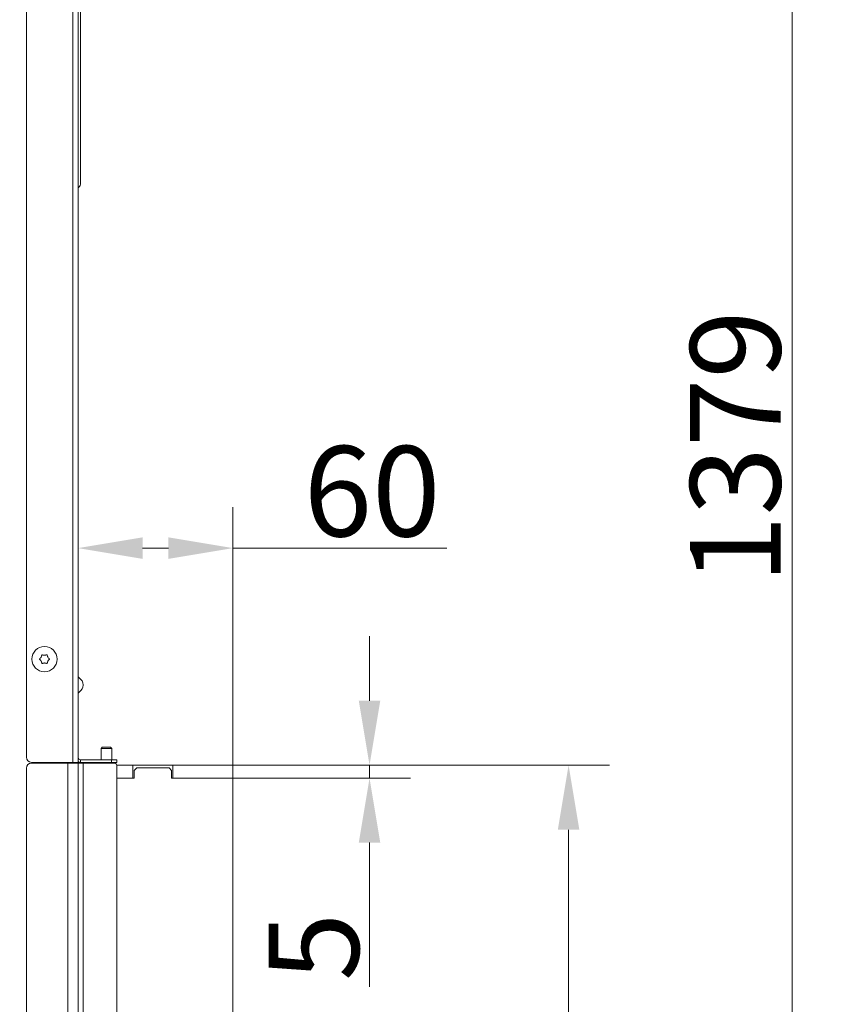
# Model space of a CAD drawing. Extents: x -2665 to 319, y -714 to 2611.
# Drawn here: x 3 to 319, y 1469 to 1850 of the extents above; entities that cross this region are included whole.
import ezdxf

# ---------------------------------------------------------------- set-up
doc = ezdxf.new("R2010")
doc.units = 0
doc.header["$LTSCALE"] = 5
doc.layers.add('Bemaßungen(Brunner)', color=7, linetype='Continuous', lineweight=25)
doc.layers.add('LAYER14', color=30, linetype='Continuous')
doc.layers.add('SLD-0', color=7, linetype='Continuous')
doc.styles.add('Brunner 2014', font='arial.ttf', dxfattribs={"height": 35})
doc.dimstyles.new('Brunner 2014', dxfattribs={"dimscale": 5, "dimtxt": 35, "dimasz": 5, "dimexe": 3.175, "dimexo": 0, "dimgap": 0.762, "dimtad": 1, "dimdec": 0, "dimrnd": 1e-08, "dimtxsty": 'Brunner 2014', "dimcen": 0.09, "dimdle": 10, "dimclrd": 7, "dimclre": 7, "dimclrt": 7, "dimadec": 1, "dimazin": 2, "dimtfac": 0.666667, "dimtdec": 0, "dimtmove": 0, "dimatfit": 3, "dimldrblk": 'Filled-1', "dimfxl": 1, "dimtolj": 1, "dimlwd": 5, "dimlwe": 5, "dimarcsym": 0})

# ---------------------------------------------------------------- blocks, each defined once
blk = doc.blocks.new('*D95')
at = {"layer": 'Defpoints', "color": 0, "lineweight": 5, "transparency": 16777216}
for p in [(86.08, 1561.33), (216.08, 1561.33), (86.08, 1011.33)]:
    blk.add_point(p, dxfattribs=at)
at = {"layer": 'SLD-0', "color": 7, "linetype": 'Continuous', "lineweight": 5, "transparency": 16777216}
for p, q in [((86.08, 1561.33), (231.96, 1561.33)), ((216.08, 1036.33), (216.08, 1536.33)), ((86.08, 1011.33), (231.96, 1011.33))]:
    blk.add_line(p, q, dxfattribs=at)
at = {"layer": 'SLD-0', "color": 7, "lineweight": 5, "transparency": 16777216}
for points in [[(211.91, 1536.33), (220.25, 1536.33), (216.08, 1561.33)], [(211.91, 1036.33), (220.25, 1036.33), (216.08, 1011.33)]]:
    blk.add_solid(points, dxfattribs=at)
at = {"layer": 'SLD-0', "color": 30, "transparency": 16777216, "insert": (176.53, 1302.96), "char_height": 35, "attachment_point": 2, "rotation": 90, "style": 'Brunner 2014'}
blk.add_mtext('\\A1;550', dxfattribs=at)
blk = doc.blocks.new('Filled-1')
at = {"color": 0}
for p, q in [((0, 0), (-1, 0.167)), ((-1, 0.167), (-1, -0.167)), ((-1, 0), (0, 0)), ((-1, -0.167), (0, 0))]:
    blk.add_line(p, q, dxfattribs=at)
at = {"color": 0, "flags": 128}
blk.add_lwpolyline([(-1, -0.167), (0, 0), (-1, 0.167), (-1, -0.167)], dxfattribs=at)
at = {"color": 0}
blk.add_solid([(-1, -0.167), (0, 0), (-1, 0.167), (-1, -0.167)], dxfattribs=at)
blk = doc.blocks.new('*D99')
at = {"layer": 'Defpoints', "color": 0, "lineweight": 5, "transparency": 16777216}
for p in [(26.08, 1645.44), (26.08, 1562.43), (86.08, 1556.33)]:
    blk.add_point(p, dxfattribs=at)
at = {"layer": 'SLD-0', "color": 7, "linetype": 'Continuous', "lineweight": 5, "transparency": 16777216}
for p, q in [((26.08, 1562.43), (26.08, 1661.32)), ((86.08, 1556.33), (86.08, 1661.32)), ((51.08, 1645.44), (61.08, 1645.44)), ((86.08, 1645.44), (168.91, 1645.44))]:
    blk.add_line(p, q, dxfattribs=at)
at = {"layer": 'SLD-0', "color": 7, "lineweight": 5, "transparency": 16777216}
for points in [[(51.08, 1649.61), (51.08, 1641.28), (26.08, 1645.44)], [(61.08, 1649.61), (61.08, 1641.28), (86.08, 1645.44)]]:
    blk.add_solid(points, dxfattribs=at)
at = {"layer": 'SLD-0', "color": 30, "transparency": 16777216, "insert": (139.99, 1684.99), "char_height": 35, "attachment_point": 2, "style": 'Brunner 2014'}
blk.add_mtext('\\A1;60', dxfattribs=at)
blk = doc.blocks.new('*D167')
at = {"layer": 'Defpoints', "color": 0, "lineweight": 5, "transparency": 16777216}
for p in [(-464.01, 2390.6), (86.08, 1011.33), (302.75, 1011.33)]:
    blk.add_point(p, dxfattribs=at)
at = {"layer": 'SLD-0', "color": 7, "linetype": 'Continuous', "lineweight": 5, "transparency": 16777216}
for p, q in [((-464.01, 2390.6), (318.63, 2390.6)), ((302.75, 2365.6), (302.75, 1036.33)), ((86.08, 1011.33), (318.63, 1011.33))]:
    blk.add_line(p, q, dxfattribs=at)
at = {"layer": 'SLD-0', "color": 7, "lineweight": 5, "transparency": 16777216}
for points in [[(298.59, 2365.6), (306.92, 2365.6), (302.75, 2390.6)], [(298.59, 1036.33), (306.92, 1036.33), (302.75, 1011.33)]]:
    blk.add_solid(points, dxfattribs=at)
at = {"layer": 'SLD-0', "color": 7, "transparency": 16777216, "insert": (263.18, 1684.61), "char_height": 35, "attachment_point": 2, "rotation": 90, "style": 'Brunner 2014'}
blk.add_mtext('\\A1;1379', dxfattribs=at)
blk = doc.blocks.new('*D183')
at = {"layer": 'Bemaßungen(Brunner)', "color": 7, "linetype": 'Continuous', "lineweight": 5, "transparency": 16777216}
for p, q in [((138.98, 1586.33), (138.98, 1611.33)), ((86.08, 1561.33), (154.85, 1561.33)), ((138.98, 1561.33), (138.98, 1556.33)), ((86.08, 1556.33), (154.85, 1556.33)), ((138.98, 1531.33), (138.98, 1475.51))]:
    blk.add_line(p, q, dxfattribs=at)
at = {"layer": 'Bemaßungen(Brunner)', "color": 7, "lineweight": 5, "transparency": 16777216}
for points in [[(134.81, 1586.33), (143.14, 1586.33), (138.98, 1561.33)], [(134.81, 1531.33), (143.14, 1531.33), (138.98, 1556.33)]]:
    blk.add_solid(points, dxfattribs=at)
at = {"layer": 'Defpoints', "color": 0, "lineweight": 5, "transparency": 16777216}
for p in [(86.08, 1561.33), (86.08, 1556.33), (138.98, 1556.33)]:
    blk.add_point(p, dxfattribs=at)
at = {"layer": 'Bemaßungen(Brunner)', "color": 30, "lineweight": 5, "transparency": 16777216, "insert": (117.37, 1490.92), "char_height": 35, "attachment_point": 5, "rotation": 90, "style": 'Brunner 2014'}
blk.add_mtext('\\A1;5', dxfattribs=at)

msp = doc.modelspace()

# ---------------------------------------------------------------- linework, layer by layer
at = {"color": 7, "linetype": 'Continuous', "lineweight": 18}
for p, q in [((24.08, 2062.08), (24.08, 1562.43)), ((26.08, 2061.18), (26.08, 1562.43)), ((6.08, 1564.43), (6.08, 2060.08)), ((27.08, 1878.88), (27.08, 1790.18)), ((27.08, 1790.18), (27.08, 1789)), ((11.78, 1603.18), (11.78, 1603.18)), ((13.07, 1603.93), (13.07, 1603.93)), ((14.38, 1603.19), (14.38, 1603.19)), ((11.78, 1601.68), (11.78, 1601.68)), ((13.09, 1600.93), (13.09, 1600.93)), ((14.38, 1601.69), (14.38, 1601.69)), ((28.08, 1592.48), (28.08, 1592.39)), ((35.48, 1568.33), (34.98, 1567.83)), ((35.48, 1568.33), (38.68, 1568.33)), ((39.18, 1567.83), (38.68, 1568.33)), ((34.98, 1567.83), (34.98, 1563.43)), ((34.98, 1567.83), (39.18, 1567.83)), ((39.18, 1563.43), (39.18, 1567.83)), ((24.08, 1562.43), (8.08, 1562.43)), ((22.08, 1562.18), (8.08, 1562.18)), ((18.08, 1562.43), (18.08, 1562.18)), ((22.08, 1008.18), (22.08, 1562.18)), ((26.08, 1562.18), (22.08, 1562.18)), ((26.08, 1562.43), (24.08, 1562.43)), ((24.08, 1562.43), (24.08, 1562.18)), ((26.08, 1008.18), (26.08, 1562.18)), ((28.08, 1562.18), (26.08, 1562.18)), ((27.08, 1563.43), (27.08, 1562.43)), ((27.08, 1563.43), (39.08, 1563.43)), ((27.08, 1562.43), (39.08, 1562.43)), ((28.08, 1008.18), (28.08, 1562.18)), ((40.08, 1562.18), (28.08, 1562.18)), ((34.98, 1562.43), (34.98, 1562.18)), ((39.08, 1562.43), (39.08, 1563.43)), ((39.08, 1563.43), (41.08, 1563.43)), ((41.08, 1562.43), (39.08, 1562.43)), ((39.18, 1562.18), (39.18, 1562.43)), ((41.08, 1563.43), (41.08, 1562.43)), ((41.08, 1009.18), (41.08, 1561.18)), ((6.08, 1010.18), (6.08, 1560.18))]:
    msp.add_line(p, q, dxfattribs=at)
msp.add_circle((13.08, 1602.43), 4.9, dxfattribs=at)
for centre, radius, start, end in [((24.58, 1787.01), 2.5, 311.8103, 0), ((26.58, 1784.77), 0.5, 131.8103, 180), ((27.08, 1595.94), 1, 180, 240), ((25.08, 1592.48), 3, 0, 60), ((25.08, 1592.39), 3, 300, 0), ((27.08, 1588.92), 1, 120, 180), ((8.08, 1564.43), 2, 180, 270), ((27.08, 1564.43), 1, 180, 270), ((8.08, 1560.18), 2, 90, 180), ((27.08, 1564.43), 2, 240, 270), ((40.08, 1561.18), 1, 0, 90)]:
    msp.add_arc(centre, radius, start, end, dxfattribs=at)
for points, knots in [([(27.08, 1789), (27.08, 1788.61), (27.08, 1787.83), (27.08, 1787.17), (27.08, 1787.06), (27.08, 1787.01)], [0, 0, 0, 0, 0.143088, 0.57115, 1, 1, 1, 1]), ([(11.24, 1602.26), (11.22, 1602.28), (11.19, 1602.3), (11.16, 1602.37), (11.15, 1602.43), (11.16, 1602.5), (11.19, 1602.55), (11.22, 1602.58), (11.24, 1602.59)], [0, 0, 0, 0, 0.173551, 0.347889, 0.518434, 0.685848, 0.853527, 1, 1, 1, 1]), ([(11.24, 1602.59), (11.38, 1602.71), (11.59, 1602.88), (11.73, 1603.11), (11.78, 1603.18)], [0, 0, 0, 0, 0.687947, 1, 1, 1, 1]), ([(11.78, 1603.18), (11.86, 1603.35), (11.97, 1603.6), (12, 1603.86), (12.01, 1603.94)], [0, 0, 0, 0, 0.687829, 1, 1, 1, 1]), ([(12.01, 1603.94), (12.02, 1603.96), (12.02, 1604.01), (12.06, 1604.06), (12.11, 1604.11), (12.18, 1604.13), (12.24, 1604.13), (12.28, 1604.11), (12.3, 1604.11)], [0, 0, 0, 0, 0.173655, 0.347991, 0.518533, 0.685946, 0.853626, 1, 1, 1, 1]), ([(12.3, 1604.11), (12.47, 1604.04), (12.72, 1603.95), (12.99, 1603.94), (13.07, 1603.93)], [0, 0, 0, 0, 0.687973, 1, 1, 1, 1]), ([(13.07, 1603.93), (13.26, 1603.95), (13.53, 1603.97), (13.78, 1604.08), (13.85, 1604.11)], [0, 0, 0, 0, 0.687868, 1, 1, 1, 1]), ([(13.85, 1604.11), (13.87, 1604.12), (13.91, 1604.14), (13.98, 1604.13), (14.05, 1604.11), (14.1, 1604.06), (14.13, 1604.01), (14.13, 1603.97), (14.14, 1603.95)], [0, 0, 0, 0, 0.173602, 0.347939, 0.518483, 0.685896, 0.853576, 1, 1, 1, 1]), ([(14.14, 1603.95), (14.17, 1603.77), (14.21, 1603.5), (14.34, 1603.26), (14.38, 1603.19)], [0, 0, 0, 0, 0.687999, 1, 1, 1, 1]), ([(14.38, 1603.19), (14.48, 1603.03), (14.64, 1602.81), (14.85, 1602.65), (14.92, 1602.61)], [0, 0, 0, 0, 0.6878305, 1, 1, 1, 1]), ([(14.92, 1602.61), (14.94, 1602.59), (14.97, 1602.56), (15, 1602.5), (15.01, 1602.43), (15, 1602.37), (14.97, 1602.31), (14.94, 1602.29), (14.92, 1602.28)], [0, 0, 0, 0, 0.173551, 0.347889, 0.518434, 0.685848, 0.853527, 1, 1, 1, 1]), ([(11.78, 1601.68), (11.68, 1601.83), (11.52, 1602.06), (11.31, 1602.21), (11.24, 1602.26)], [0, 0, 0, 0, 0.687831, 1, 1, 1, 1]), ([(12.02, 1600.92), (11.99, 1601.1), (11.95, 1601.37), (11.82, 1601.6), (11.78, 1601.68)], [0, 0, 0, 0, 0.687999, 1, 1, 1, 1]), ([(12.31, 1600.75), (12.29, 1600.75), (12.25, 1600.73), (12.18, 1600.74), (12.11, 1600.76), (12.06, 1600.81), (12.03, 1600.86), (12.03, 1600.9), (12.02, 1600.92)], [0, 0, 0, 0, 0.173602, 0.347939, 0.518483, 0.685896, 0.853576, 1, 1, 1, 1]), ([(13.09, 1600.93), (12.9, 1600.92), (12.63, 1600.9), (12.38, 1600.79), (12.31, 1600.75)], [0, 0, 0, 0, 0.687868, 1, 1, 1, 1]), ([(13.86, 1600.76), (13.69, 1600.83), (13.44, 1600.92), (13.17, 1600.93), (13.09, 1600.93)], [0, 0, 0, 0, 0.687973, 1, 1, 1, 1]), ([(14.15, 1600.93), (14.15, 1600.9), (14.14, 1600.86), (14.1, 1600.8), (14.05, 1600.76), (13.98, 1600.74), (13.92, 1600.74), (13.88, 1600.75), (13.86, 1600.76)], [0, 0, 0, 0, 0.173655, 0.347991, 0.518533, 0.685946, 0.853626, 1, 1, 1, 1]), ([(14.38, 1601.69), (14.3, 1601.52), (14.19, 1601.27), (14.16, 1601.01), (14.15, 1600.93)], [0, 0, 0, 0, 0.687829, 1, 1, 1, 1]), ([(14.92, 1602.28), (14.78, 1602.16), (14.57, 1601.99), (14.43, 1601.76), (14.38, 1601.69)], [0, 0, 0, 0, 0.687947, 1, 1, 1, 1])]:
    msp.add_open_spline(points, degree=3, knots=knots, dxfattribs=at)
at = {"layer": 'LAYER14', "linetype": 'Continuous', "lineweight": 18}
for p, q in [((41.07, 1561.33), (47.33, 1561.33)), ((47.33, 1556.33), (47.33, 1561.33)), ((62.83, 1561.33), (47.33, 1561.33)), ((62.83, 1556.33), (62.83, 1561.33)), ((62.83, 1561.33), (86.08, 1561.33)), ((86.08, 1556.33), (86.08, 1561.33)), ((48.83, 1560.33), (47.83, 1559.33)), ((47.83, 1556.33), (47.83, 1559.33)), ((48.83, 1560.33), (61.33, 1560.33)), ((62.33, 1559.33), (61.33, 1560.33)), ((62.33, 1559.33), (62.33, 1556.33)), ((41.08, 1556.33), (47.33, 1556.33)), ((41.08, 1556.33), (47.83, 1556.33)), ((62.33, 1556.33), (86.08, 1556.33)), ((62.83, 1556.33), (86.08, 1556.33)), ((86.08, 1556.33), (86.08, 1016.33))]:
    msp.add_line(p, q, dxfattribs=at)

# ---------------------------------------------------------------- dimensions: what is measured, and where the dimension line sits
at = {"layer": 'Bemaßungen(Brunner)', "lineweight": 5}
dim = msp.add_linear_dim(base=(138.98, 1556.33), p1=(86.08, 1561.33), p2=(86.08, 1556.33), angle=90, dimstyle='Brunner 2014', override={"dimclrt": 30}, dxfattribs=at)
dim.commit()
dim.dimension.update_dxf_attribs({"geometry": '*D183', "text_midpoint": (117.37, 1490.92)})
at = {"layer": 'SLD-0'}
dim = msp.add_linear_dim(base=(302.75, 1011.33), p1=(-464.01, 2390.6), p2=(86.08, 1011.33), angle=90, dimstyle='Brunner 2014', dxfattribs=at)
dim.commit()
dim.dimension.update_dxf_attribs({"geometry": '*D167', "text_midpoint": (302.75, 1684.61), "dimtype": 160})
dim = msp.add_linear_dim(base=(26.08, 1645.44), p1=(86.08, 1556.33), p2=(26.08, 1562.43), dimstyle='Brunner 2014', override={"dimclrt": 30}, dxfattribs=at)
dim.commit()
dim.dimension.update_dxf_attribs({"geometry": '*D99', "text_midpoint": (139.99, 1645.44), "dimtype": 160})
dim = msp.add_linear_dim(base=(216.08, 1561.33), p1=(86.08, 1011.33), p2=(86.08, 1561.33), angle=90, dimstyle='Brunner 2014', override={"dimclrt": 30}, dxfattribs=at)
dim.commit()
dim.dimension.update_dxf_attribs({"geometry": '*D95', "text_midpoint": (216.08, 1302.96), "dimtype": 160})

doc.saveas('drawing.dxf')
